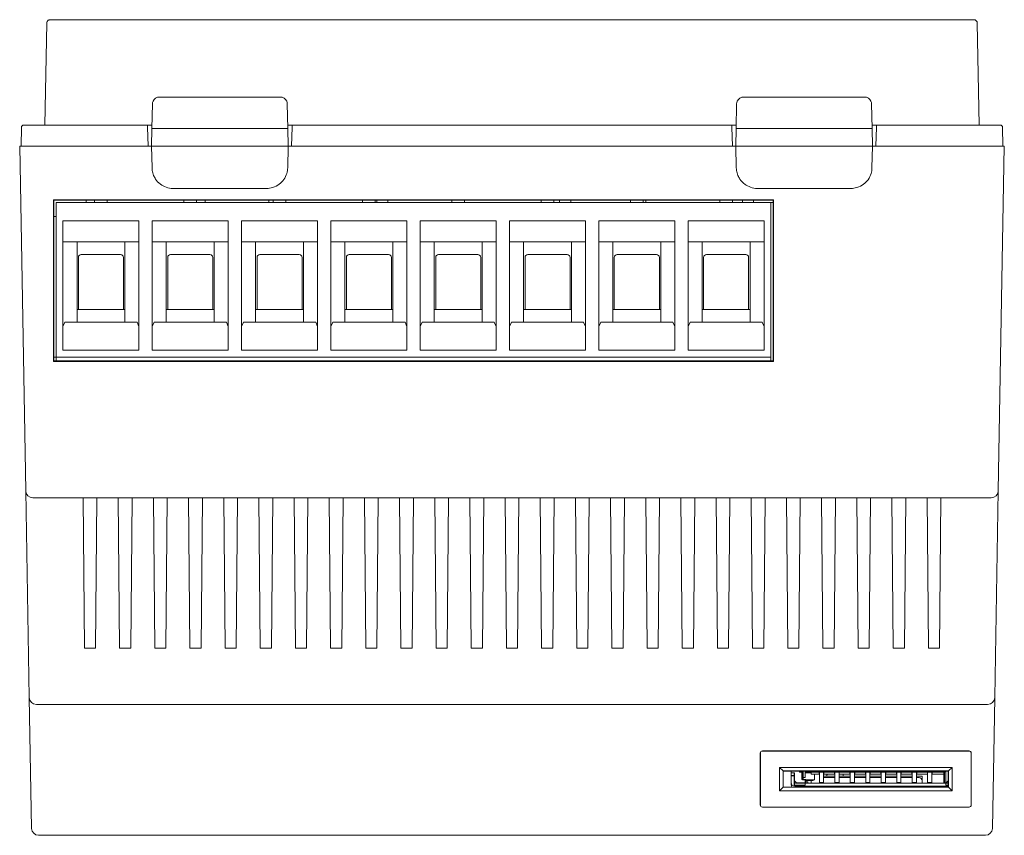
# Model space of a CAD drawing. Units: millimetres. Extents: x 89 to 149, y 0 to 210.
# Drawn here: x 89 to 149, y 0 to 50 of the extents above; entities that cross this region are included whole.
import ezdxf

# ---------------------------------------------------------------- set-up
doc = ezdxf.new("R2010")
doc.units = ezdxf.units.MM
doc.header["$MEASUREMENT"] = 0
doc.layers.add('Sichtbar (ISO)', color=7, linetype='Continuous', lineweight=0)

msp = doc.modelspace()

# ---------------------------------------------------------------- linework, layer by layer
at = {"layer": 'Sichtbar (ISO)', "color": 18, "lineweight": 18, "true_color": 0x000000}
for p, q in [((90.353, 49.701), (90.244, 43.458)), ((90.568, 49.912), (90.783, 49.912)), ((146.854, 49.912), (90.783, 49.912)), ((146.854, 49.912), (147.069, 49.912)), ((147.393, 43.458), (147.284, 49.701)), ((104.643, 45.179), (97.246, 45.179)), ((140.39, 45.179), (132.994, 45.179)), ((96.816, 44.756), (96.79, 43.262)), ((105.099, 43.262), (105.073, 44.756)), ((132.563, 44.756), (132.537, 43.262)), ((140.846, 43.262), (140.82, 44.756)), ((88.934, 43.458), (89.236, 43.458)), ((96.511, 43.458), (89.236, 43.458)), ((96.511, 43.458), (96.515, 43.331)), ((96.511, 43.458), (96.793, 43.458)), ((105.096, 43.458), (105.379, 43.458)), ((105.374, 43.331), (105.379, 43.458)), ((132.258, 43.458), (105.379, 43.458)), ((132.258, 43.458), (132.263, 43.331)), ((132.258, 43.458), (132.541, 43.458)), ((140.843, 43.458), (141.126, 43.458)), ((141.122, 43.331), (141.126, 43.458)), ((148.401, 43.458), (141.126, 43.458)), ((148.401, 43.458), (148.702, 43.458)), ((88.805, 43.331), (88.785, 42.167)), ((96.556, 42.167), (96.515, 43.331)), ((96.771, 42.167), (96.79, 43.262)), ((96.79, 43.262), (105.099, 43.262)), ((105.118, 42.167), (105.099, 43.262)), ((105.374, 43.331), (105.334, 42.167)), ((132.303, 42.167), (132.263, 43.331)), ((132.518, 42.167), (132.537, 43.262)), ((132.537, 43.262), (140.846, 43.262)), ((140.865, 42.167), (140.846, 43.262)), ((141.122, 43.331), (141.081, 42.167)), ((148.852, 42.167), (148.831, 43.331)), ((88.699, 42.167), (89.067, 21.076)), ((88.699, 42.167), (89.129, 42.167)), ((89.129, 42.167), (96.771, 42.167)), ((105.118, 42.167), (96.771, 42.167)), ((96.771, 42.167), (96.794, 40.854)), ((105.095, 40.854), (105.118, 42.167)), ((105.118, 42.167), (132.518, 42.167)), ((140.865, 42.167), (132.518, 42.167)), ((132.518, 42.167), (132.541, 40.854)), ((140.843, 40.854), (140.865, 42.167)), ((140.865, 42.167), (148.507, 42.167)), ((148.507, 42.167), (148.938, 42.167)), ((148.57, 21.076), (148.938, 42.167)), ((98.084, 39.586), (103.805, 39.586)), ((133.832, 39.586), (139.552, 39.586)), ((90.765, 38.896), (134.824, 38.896)), ((90.765, 38.896), (90.788, 38.874)), ((90.768, 29.005), (90.765, 38.896)), ((134.801, 38.874), (90.788, 38.874)), ((90.788, 38.874), (90.791, 29.027)), ((90.936, 38.725), (90.936, 29.259)), ((90.936, 38.725), (134.653, 38.725)), ((92.761, 38.725), (92.761, 38.874)), ((93.281, 38.725), (93.281, 38.874)), ((94.056, 38.725), (94.056, 38.874)), ((98.746, 38.725), (98.746, 38.874)), ((99.52, 38.725), (99.52, 38.874)), ((100.041, 38.725), (100.041, 38.874)), ((103.948, 38.725), (103.948, 38.874)), ((104.21, 38.725), (104.21, 38.874)), ((104.985, 38.725), (104.985, 38.874)), ((109.675, 38.725), (109.675, 38.874)), ((110.449, 38.725), (110.449, 38.874)), ((110.54, 38.725), (110.54, 38.874)), ((111.228, 38.725), (111.228, 38.874)), ((115.135, 38.725), (115.135, 38.874)), ((115.139, 38.725), (115.139, 38.874)), ((115.914, 38.725), (115.914, 38.874)), ((120.604, 38.725), (120.604, 38.874)), ((121.379, 38.725), (121.379, 38.874)), ((121.727, 38.725), (121.727, 38.874)), ((122.415, 38.725), (122.415, 38.874)), ((126.069, 38.725), (126.069, 38.874)), ((126.843, 38.725), (126.843, 38.874)), ((127.011, 38.725), (127.011, 38.874)), ((131.533, 38.725), (131.533, 38.874)), ((132.308, 38.725), (132.308, 38.874)), ((132.914, 38.725), (132.914, 38.874)), ((133.603, 38.725), (133.603, 38.874)), ((134.801, 38.725), (134.653, 38.725)), ((134.653, 38.725), (134.653, 29.259)), ((134.798, 29.027), (134.801, 38.874)), ((134.824, 38.896), (134.801, 38.874)), ((134.824, 38.896), (134.821, 29.005)), ((90.788, 37.864), (90.936, 37.864)), ((91.347, 29.689), (91.347, 37.606)), ((95.994, 37.606), (91.347, 37.606)), ((95.994, 29.689), (95.994, 37.606)), ((101.458, 37.606), (96.811, 37.606)), ((96.812, 29.689), (96.811, 37.606)), ((101.458, 29.689), (101.458, 37.606)), ((102.276, 29.689), (102.276, 37.606)), ((106.923, 37.606), (102.276, 37.606)), ((106.923, 29.689), (106.923, 37.606)), ((112.387, 37.606), (107.74, 37.606)), ((107.741, 29.689), (107.74, 37.606)), ((112.387, 29.689), (112.387, 37.606)), ((113.205, 29.689), (113.205, 37.606)), ((117.852, 37.606), (113.205, 37.606)), ((117.852, 29.689), (117.852, 37.606)), ((123.316, 37.606), (118.669, 37.606)), ((118.67, 29.689), (118.669, 37.606)), ((123.316, 29.689), (123.316, 37.606)), ((124.134, 29.689), (124.134, 37.606)), ((128.781, 37.606), (124.134, 37.606)), ((128.781, 29.689), (128.781, 37.606)), ((129.599, 29.689), (129.598, 37.606)), ((134.246, 37.606), (129.598, 37.606)), ((134.245, 29.689), (134.246, 37.606)), ((95.994, 36.315), (91.347, 36.315)), ((92.206, 36.315), (92.206, 31.41)), ((95.132, 31.41), (95.132, 36.315)), ((95.133, 36.315), (95.133, 31.41)), ((101.458, 36.315), (96.811, 36.315)), ((97.67, 36.315), (97.67, 31.41)), ((100.596, 31.41), (100.596, 36.315)), ((100.598, 36.315), (100.598, 31.41)), ((106.923, 36.315), (102.276, 36.315)), ((103.135, 36.315), (103.135, 31.41)), ((106.061, 31.41), (106.061, 36.315)), ((106.062, 36.315), (106.062, 31.41)), ((112.387, 36.315), (107.74, 36.315)), ((108.599, 36.315), (108.599, 31.41)), ((111.525, 31.41), (111.525, 36.315)), ((111.527, 36.315), (111.527, 31.41)), ((117.852, 36.315), (113.205, 36.315)), ((114.064, 36.315), (114.064, 31.41)), ((116.99, 31.41), (116.99, 36.315)), ((116.991, 36.315), (116.991, 31.41)), ((123.316, 36.315), (118.669, 36.315)), ((119.528, 36.315), (119.528, 31.41)), ((122.454, 31.41), (122.454, 36.315)), ((122.456, 36.315), (122.456, 31.41)), ((128.781, 36.315), (124.134, 36.315)), ((124.993, 36.315), (124.993, 31.41)), ((127.919, 31.41), (127.919, 36.315)), ((127.92, 36.315), (127.92, 31.41)), ((134.245, 36.315), (129.599, 36.315)), ((130.457, 36.315), (130.457, 31.41)), ((133.383, 31.41), (133.383, 36.315)), ((133.385, 36.315), (133.385, 31.41)), ((94.873, 35.541), (92.464, 35.541)), ((100.338, 35.541), (97.928, 35.541)), ((105.802, 35.541), (103.393, 35.541)), ((111.267, 35.541), (108.857, 35.541)), ((116.732, 35.541), (114.322, 35.541)), ((122.196, 35.541), (119.786, 35.541)), ((127.661, 35.541), (125.251, 35.541)), ((133.125, 35.541), (130.716, 35.541)), ((92.292, 35.369), (92.292, 32.185)), ((95.046, 32.185), (95.046, 35.369)), ((97.756, 35.369), (97.756, 32.185)), ((100.51, 32.185), (100.51, 35.369)), ((103.221, 35.369), (103.221, 32.185)), ((105.975, 32.185), (105.975, 35.369)), ((108.685, 35.369), (108.685, 32.185)), ((111.439, 32.185), (111.439, 35.369)), ((114.15, 35.369), (114.15, 32.185)), ((116.904, 32.185), (116.904, 35.369)), ((119.614, 35.369), (119.614, 32.185)), ((122.368, 32.185), (122.368, 35.369)), ((125.079, 35.369), (125.079, 32.185)), ((127.833, 32.185), (127.833, 35.369)), ((130.543, 35.369), (130.543, 32.185)), ((133.297, 32.185), (133.297, 35.369)), ((92.206, 32.185), (95.132, 32.185)), ((97.67, 32.185), (100.596, 32.185)), ((103.135, 32.185), (106.061, 32.185)), ((108.599, 32.185), (111.525, 32.185)), ((114.064, 32.185), (116.99, 32.185)), ((119.528, 32.185), (122.454, 32.185)), ((124.993, 32.185), (127.919, 32.185)), ((130.457, 32.185), (133.383, 32.185)), ((91.462, 31.41), (91.347, 31.146)), ((91.462, 31.41), (95.879, 31.41)), ((95.994, 31.146), (95.879, 31.41)), ((96.927, 31.41), (96.812, 31.146)), ((101.343, 31.41), (96.927, 31.41)), ((101.458, 31.146), (101.343, 31.41)), ((102.391, 31.41), (102.276, 31.146)), ((102.391, 31.41), (106.808, 31.41)), ((106.923, 31.146), (106.808, 31.41)), ((107.856, 31.41), (107.741, 31.146)), ((112.272, 31.41), (107.856, 31.41)), ((112.387, 31.146), (112.272, 31.41)), ((113.32, 31.41), (113.205, 31.146)), ((113.32, 31.41), (117.737, 31.41)), ((117.852, 31.146), (117.737, 31.41)), ((118.785, 31.41), (118.67, 31.146)), ((123.201, 31.41), (118.785, 31.41)), ((123.316, 31.146), (123.201, 31.41)), ((124.249, 31.41), (124.134, 31.146)), ((124.249, 31.41), (128.666, 31.41)), ((128.781, 31.146), (128.666, 31.41)), ((129.714, 31.41), (129.599, 31.146)), ((134.13, 31.41), (129.714, 31.41)), ((134.245, 31.146), (134.13, 31.41)), ((95.994, 29.689), (91.347, 29.689)), ((101.458, 29.689), (96.812, 29.689)), ((106.923, 29.689), (102.276, 29.689)), ((112.387, 29.689), (107.741, 29.689)), ((117.852, 29.689), (113.205, 29.689)), ((123.316, 29.689), (118.67, 29.689)), ((128.781, 29.689), (124.134, 29.689)), ((134.245, 29.689), (129.599, 29.689)), ((90.768, 29.005), (90.791, 29.027)), ((134.821, 29.005), (90.768, 29.005)), ((90.791, 29.259), (90.936, 29.259)), ((90.791, 29.027), (134.798, 29.027)), ((90.936, 29.027), (90.936, 29.259)), ((90.936, 29.259), (134.653, 29.259)), ((134.653, 29.259), (134.653, 29.027)), ((134.821, 29.005), (134.798, 29.027)), ((89.067, 21.076), (89.288, 8.426)), ((89.497, 20.653), (148.139, 20.653)), ((92.66, 11.445), (92.582, 20.653)), ((93.421, 20.653), (93.344, 11.445)), ((94.811, 11.445), (94.733, 20.653)), ((95.573, 20.653), (95.495, 11.445)), ((96.962, 11.445), (96.885, 20.653)), ((97.724, 20.653), (97.646, 11.445)), ((99.114, 11.445), (99.036, 20.653)), ((99.875, 20.653), (99.798, 11.445)), ((101.265, 11.445), (101.188, 20.653)), ((102.027, 20.653), (101.949, 11.445)), ((103.417, 11.445), (103.339, 20.653)), ((104.178, 20.653), (104.101, 11.445)), ((105.568, 11.445), (105.49, 20.653)), ((106.329, 20.653), (106.252, 11.445)), ((107.719, 11.445), (107.642, 20.653)), ((108.481, 20.653), (108.403, 11.445)), ((109.871, 11.445), (109.793, 20.653)), ((110.632, 20.653), (110.555, 11.445)), ((112.022, 11.445), (111.945, 20.653)), ((112.784, 20.653), (112.706, 11.445)), ((114.173, 11.445), (114.096, 20.653)), ((114.935, 20.653), (114.857, 11.445)), ((116.325, 11.445), (116.247, 20.653)), ((117.086, 20.653), (117.009, 11.445)), ((118.476, 11.445), (118.399, 20.653)), ((119.238, 20.653), (119.16, 11.445)), ((120.628, 11.445), (120.55, 20.653)), ((121.389, 20.653), (121.312, 11.445)), ((122.779, 11.445), (122.701, 20.653)), ((123.541, 20.653), (123.463, 11.445)), ((124.93, 11.445), (124.853, 20.653)), ((125.692, 20.653), (125.614, 11.445)), ((127.082, 11.445), (127.004, 20.653)), ((127.843, 20.653), (127.766, 11.445)), ((129.233, 11.445), (129.156, 20.653)), ((129.995, 20.653), (129.917, 11.445)), ((131.385, 11.445), (131.307, 20.653)), ((132.146, 20.653), (132.069, 11.445)), ((133.536, 11.445), (133.458, 20.653)), ((134.298, 20.653), (134.22, 11.445)), ((135.687, 11.445), (135.61, 20.653)), ((136.449, 20.653), (136.371, 11.445)), ((137.839, 11.445), (137.761, 20.653)), ((138.6, 20.653), (138.523, 11.445)), ((139.99, 11.445), (139.913, 20.653)), ((140.752, 20.653), (140.674, 11.445)), ((142.142, 11.445), (142.064, 20.653)), ((142.903, 20.653), (142.826, 11.445)), ((144.293, 11.445), (144.215, 20.653)), ((145.054, 20.653), (144.977, 11.445)), ((148.349, 8.426), (148.57, 21.076)), ((93.344, 11.445), (92.66, 11.445)), ((95.495, 11.445), (94.811, 11.445)), ((97.646, 11.445), (96.962, 11.445)), ((99.798, 11.445), (99.114, 11.445)), ((101.949, 11.445), (101.265, 11.445)), ((104.101, 11.445), (103.417, 11.445)), ((106.252, 11.445), (105.568, 11.445)), ((108.403, 11.445), (107.719, 11.445)), ((110.555, 11.445), (109.871, 11.445)), ((112.706, 11.445), (112.022, 11.445)), ((114.857, 11.445), (114.173, 11.445)), ((117.009, 11.445), (116.325, 11.445)), ((119.16, 11.445), (118.476, 11.445)), ((121.312, 11.445), (120.628, 11.445)), ((123.463, 11.445), (122.779, 11.445)), ((125.614, 11.445), (124.93, 11.445)), ((127.766, 11.445), (127.082, 11.445)), ((129.917, 11.445), (129.233, 11.445)), ((132.069, 11.445), (131.385, 11.445)), ((134.22, 11.445), (133.536, 11.445)), ((136.371, 11.445), (135.687, 11.445)), ((138.523, 11.445), (137.839, 11.445)), ((140.674, 11.445), (139.99, 11.445)), ((142.826, 11.445), (142.142, 11.445)), ((144.977, 11.445), (144.293, 11.445)), ((89.288, 8.426), (89.427, 0.423)), ((89.718, 8.003), (147.919, 8.003)), ((148.209, 0.423), (148.349, 8.426)), ((134.009, 1.85), (134.008, 5.034)), ((134.017, 5.034), (134.017, 1.85)), ((134.136, 5.163), (146.786, 5.163)), ((146.786, 5.154), (134.136, 5.154)), ((146.906, 1.85), (146.906, 5.034)), ((146.915, 5.034), (146.914, 1.85)), ((145.738, 4.158), (135.184, 4.158)), ((135.184, 4.158), (135.403, 3.939)), ((135.184, 4.158), (135.184, 2.726)), ((135.403, 3.939), (145.519, 3.939)), ((135.403, 2.945), (135.403, 3.939)), ((135.403, 3.939), (135.414, 3.929)), ((145.509, 3.929), (135.414, 3.929)), ((135.414, 3.929), (135.414, 2.956)), ((135.9, 3.657), (135.9, 3.929)), ((135.9, 3.829), (135.9, 3.929)), ((136.098, 3.829), (135.9, 3.829)), ((135.9, 3.828), (135.9, 3.227)), ((136.072, 3.828), (135.9, 3.828)), ((136.098, 3.657), (135.9, 3.657)), ((135.9, 3.64), (136.072, 3.64)), ((135.9, 3.098), (135.9, 3.64)), ((136.072, 3.27), (136.072, 3.828)), ((136.072, 3.098), (136.072, 3.64)), ((136.098, 3.829), (136.098, 3.339)), ((136.098, 3.657), (136.098, 3.064)), ((136.417, 3.872), (136.417, 3.929)), ((136.589, 3.872), (136.417, 3.872)), ((136.546, 3.929), (136.546, 3.425)), ((136.589, 3.391), (136.589, 3.872)), ((136.632, 3.425), (136.632, 3.929)), ((136.761, 3.929), (136.761, 3.528)), ((136.934, 3.872), (136.761, 3.872)), ((136.761, 3.821), (136.828, 3.821)), ((136.828, 3.821), (137.131, 3.821)), ((136.911, 3.929), (136.934, 3.872)), ((136.934, 3.872), (145.28, 3.872)), ((137.131, 3.872), (137.131, 3.752)), ((137.604, 3.752), (137.131, 3.752)), ((137.32, 3.391), (137.32, 3.752)), ((137.604, 3.872), (137.604, 3.752)), ((137.621, 3.462), (137.621, 3.872)), ((137.88, 3.462), (137.88, 3.872)), ((137.897, 3.872), (137.897, 3.752)), ((138.551, 3.752), (137.897, 3.752)), ((138.086, 3.752), (138.083, 3.614)), ((138.092, 3.752), (138.089, 3.614)), ((138.551, 3.872), (138.551, 3.752)), ((138.568, 3.462), (138.568, 3.872)), ((138.826, 3.462), (138.826, 3.872)), ((138.843, 3.872), (138.843, 3.752)), ((139.497, 3.752), (138.843, 3.752)), ((139.069, 3.752), (139.069, 3.614)), ((139.497, 3.872), (139.497, 3.752)), ((139.515, 3.462), (139.515, 3.872)), ((139.773, 3.462), (139.773, 3.872)), ((139.79, 3.872), (139.79, 3.752)), ((140.444, 3.752), (139.79, 3.752)), ((140.444, 3.872), (140.444, 3.752)), ((140.461, 3.462), (140.461, 3.872)), ((140.719, 3.462), (140.719, 3.872)), ((140.737, 3.872), (140.737, 3.752)), ((141.391, 3.752), (140.737, 3.752)), ((141.391, 3.872), (141.391, 3.752)), ((141.408, 3.462), (141.408, 3.872)), ((141.666, 3.462), (141.666, 3.872)), ((141.683, 3.872), (141.683, 3.752)), ((142.337, 3.752), (141.683, 3.752)), ((142.337, 3.872), (142.337, 3.752)), ((142.354, 3.462), (142.354, 3.872)), ((142.613, 3.462), (142.613, 3.872)), ((142.63, 3.872), (142.63, 3.752)), ((143.284, 3.752), (142.63, 3.752)), ((143.284, 3.872), (143.284, 3.752)), ((143.301, 3.462), (143.301, 3.872)), ((143.559, 3.462), (143.559, 3.872)), ((143.576, 3.872), (143.576, 3.752)), ((144.23, 3.752), (143.576, 3.752)), ((144.23, 3.872), (144.23, 3.752)), ((144.248, 3.462), (144.248, 3.872)), ((144.506, 3.462), (144.506, 3.872)), ((144.523, 3.872), (144.523, 3.752)), ((145.237, 3.752), (144.523, 3.752)), ((145.237, 3.21), (145.237, 3.872)), ((145.337, 3.929), (145.28, 3.872)), ((145.28, 3.872), (145.28, 3.184)), ((145.366, 3.929), (145.366, 3.064)), ((145.366, 3.21), (145.366, 3.929)), ((145.519, 3.939), (145.509, 3.929)), ((145.509, 2.956), (145.509, 3.929)), ((145.738, 4.158), (145.519, 3.939)), ((145.519, 3.939), (145.519, 2.945)), ((145.738, 2.726), (145.738, 4.158)), ((136.098, 3.339), (136.227, 3.21)), ((136.098, 3.064), (136.761, 3.064)), ((145.452, 3.184), (136.158, 3.184)), ((136.227, 3.21), (136.787, 3.21)), ((136.787, 3.425), (136.546, 3.425)), ((136.761, 3.391), (136.589, 3.391)), ((136.761, 3.528), (136.632, 3.528)), ((136.761, 3.064), (136.761, 3.391)), ((136.787, 3.21), (136.787, 3.425)), ((136.787, 3.391), (136.828, 3.391)), ((137.149, 3.356), (136.787, 3.356)), ((136.787, 3.27), (136.916, 3.27)), ((136.828, 3.391), (137.245, 3.391)), ((136.916, 3.186), (136.916, 3.27)), ((136.916, 3.198), (137.131, 3.198)), ((136.916, 3.186), (136.916, 3.184)), ((137.131, 3.356), (137.131, 3.198)), ((137.149, 3.356), (137.251, 3.356)), ((137.32, 3.391), (137.245, 3.391)), ((137.251, 3.391), (137.251, 3.356)), ((137.621, 3.462), (137.621, 3.236)), ((137.621, 3.236), (137.621, 3.184)), ((137.88, 3.236), (137.621, 3.236)), ((137.707, 3.184), (137.707, 3.236)), ((138.568, 3.614), (137.88, 3.614)), ((137.88, 3.528), (138.568, 3.528)), ((137.88, 3.462), (137.88, 3.236)), ((138.568, 3.462), (138.568, 3.236)), ((138.826, 3.236), (138.568, 3.236)), ((139.515, 3.614), (138.826, 3.614)), ((138.826, 3.528), (139.515, 3.528)), ((138.826, 3.462), (138.826, 3.236)), ((139.515, 3.462), (139.515, 3.236)), ((139.773, 3.236), (139.515, 3.236)), ((140.461, 3.614), (139.773, 3.614)), ((139.773, 3.528), (140.461, 3.528)), ((139.773, 3.462), (139.773, 3.236)), ((140.461, 3.462), (140.461, 3.236)), ((140.719, 3.236), (140.461, 3.236)), ((141.408, 3.614), (140.719, 3.614)), ((140.719, 3.528), (141.408, 3.528)), ((140.719, 3.462), (140.719, 3.236)), ((141.408, 3.462), (141.408, 3.236)), ((141.666, 3.236), (141.408, 3.236)), ((142.354, 3.614), (141.666, 3.614)), ((141.666, 3.528), (142.354, 3.528)), ((141.666, 3.462), (141.666, 3.236)), ((142.354, 3.462), (142.354, 3.236)), ((142.613, 3.236), (142.354, 3.236)), ((143.301, 3.614), (142.613, 3.614)), ((142.613, 3.528), (143.301, 3.528)), ((142.613, 3.462), (142.613, 3.236)), ((143.301, 3.462), (143.301, 3.236)), ((143.559, 3.236), (143.301, 3.236)), ((143.903, 3.614), (143.559, 3.614)), ((143.559, 3.528), (143.731, 3.528)), ((143.559, 3.462), (143.559, 3.236)), ((143.903, 3.27), (143.903, 3.614)), ((143.903, 3.356), (143.903, 3.27)), ((143.903, 3.27), (143.903, 3.184)), ((144.248, 3.462), (144.248, 3.236)), ((144.506, 3.236), (144.248, 3.236)), ((144.506, 3.462), (144.506, 3.236)), ((145.366, 3.21), (145.237, 3.21)), ((145.384, 3.21), (145.366, 3.21)), ((145.366, 3.064), (145.509, 3.064)), ((145.384, 3.21), (145.509, 3.335)), ((135.184, 2.726), (135.403, 2.945)), ((135.184, 2.726), (145.738, 2.726)), ((135.403, 2.945), (135.414, 2.956)), ((145.519, 2.945), (135.403, 2.945)), ((135.414, 2.956), (136.718, 2.956)), ((136.115, 3.012), (145.495, 3.012)), ((145.452, 3.012), (136.158, 3.012)), ((136.718, 2.956), (137.148, 2.956)), ((137.148, 2.956), (140.246, 2.956)), ((140.246, 2.956), (140.676, 2.956)), ((140.676, 2.956), (143.774, 2.956)), ((143.774, 2.956), (144.205, 2.956)), ((144.205, 2.956), (145.509, 2.956)), ((145.519, 2.945), (145.509, 2.956)), ((145.738, 2.726), (145.519, 2.945)), ((134.136, 1.731), (146.786, 1.731)), ((146.786, 1.723), (134.136, 1.723)), ((89.858, 0), (147.779, 0))]:
    msp.add_line(p, q, dxfattribs=at)
for points, knots in [([(90.353, 49.701), (90.353, 49.723), (90.357, 49.745), (90.364, 49.766), (90.372, 49.788), (90.383, 49.809), (90.397, 49.828), (90.411, 49.847), (90.429, 49.863), (90.449, 49.876), (90.468, 49.889), (90.489, 49.898), (90.511, 49.904), (90.52, 49.907), (90.53, 49.909), (90.539, 49.91), (90.544, 49.911), (90.548, 49.911), (90.553, 49.912), (90.556, 49.912), (90.558, 49.912), (90.56, 49.912), (90.562, 49.912), (90.563, 49.912), (90.564, 49.912), (90.565, 49.912), (90.565, 49.912), (90.566, 49.912), (90.566, 49.912), (90.566, 49.912), (90.567, 49.912), (90.567, 49.912), (90.568, 49.912), (90.568, 49.912)], [0, 0, 0, 0, 1, 1, 1, 2, 2, 2, 3, 3, 3, 4, 4, 4, 5, 5, 5, 6, 6, 6, 7, 7, 7, 8, 8, 8, 9, 9, 9, 10, 10, 10, 11, 11, 11, 11]), ([(147.069, 49.912), (147.069, 49.912), (147.069, 49.912), (147.07, 49.912), (147.07, 49.912), (147.07, 49.912), (147.07, 49.912), (147.07, 49.912), (147.071, 49.912), (147.071, 49.912), (147.072, 49.912), (147.073, 49.912), (147.074, 49.912), (147.077, 49.912), (147.08, 49.912), (147.083, 49.912), (147.093, 49.911), (147.102, 49.91), (147.111, 49.908), (147.134, 49.903), (147.156, 49.895), (147.177, 49.883), (147.192, 49.874), (147.207, 49.863), (147.22, 49.851)], [0, 0, 0, 0, 1, 1, 1, 2, 2, 2, 3, 3, 3, 4, 4, 4, 5, 5, 5, 6, 6, 6, 7, 7, 7, 8, 8, 8, 8]), ([(147.254, 49.807), (147.266, 49.787), (147.275, 49.764), (147.28, 49.741), (147.282, 49.728), (147.284, 49.714), (147.284, 49.701)], [0, 0, 0, 0, 1, 1, 1, 2, 2, 2, 2]), ([(96.794, 40.854), (96.795, 40.799), (96.799, 40.745), (96.807, 40.692), (96.815, 40.637), (96.826, 40.584), (96.84, 40.532), (96.855, 40.48), (96.872, 40.429), (96.893, 40.379), (96.924, 40.305), (96.962, 40.231), (97.014, 40.155), (97.082, 40.054), (97.174, 39.945), (97.312, 39.842), (97.496, 39.704), (97.779, 39.586), (98.084, 39.586)], [0, 0, 0, 0, 1, 1, 1, 2, 2, 2, 3, 3, 3, 4, 4, 4, 5, 5, 5, 6, 6, 6, 6]), ([(103.805, 39.586), (103.928, 39.586), (104.05, 39.604), (104.162, 39.636), (104.325, 39.683), (104.464, 39.759), (104.574, 39.84), (104.7, 39.933), (104.788, 40.033), (104.855, 40.126), (104.947, 40.255), (105.002, 40.375), (105.041, 40.504), (105.074, 40.614), (105.093, 40.731), (105.095, 40.854)], [0, 0, 0, 0, 1, 1, 1, 2, 2, 2, 3, 3, 3, 4, 4, 4, 5, 5, 5, 5]), ([(132.541, 40.854), (132.542, 40.799), (132.546, 40.745), (132.554, 40.692), (132.562, 40.637), (132.573, 40.584), (132.588, 40.532), (132.602, 40.48), (132.62, 40.429), (132.64, 40.379), (132.672, 40.303), (132.712, 40.227), (132.766, 40.148), (132.836, 40.045), (132.932, 39.933), (133.076, 39.83), (133.26, 39.697), (133.536, 39.586), (133.832, 39.586)], [0, 0, 0, 0, 1, 1, 1, 2, 2, 2, 3, 3, 3, 4, 4, 4, 5, 5, 5, 6, 6, 6, 6]), ([(139.552, 39.586), (139.675, 39.586), (139.797, 39.604), (139.909, 39.636), (140.075, 39.684), (140.216, 39.761), (140.326, 39.843), (140.447, 39.934), (140.533, 40.03), (140.599, 40.121), (140.69, 40.248), (140.745, 40.367), (140.785, 40.494), (140.82, 40.607), (140.84, 40.727), (140.843, 40.854)], [0, 0, 0, 0, 1, 1, 1, 2, 2, 2, 3, 3, 3, 4, 4, 4, 5, 5, 5, 5]), ([(134.136, 5.163), (134.065, 5.163), (134.008, 5.105), (134.008, 5.034), (134.008, 5.034), (134.008, 5.034), (134.008, 5.034)], [0, 0, 0, 0, 1, 1, 1, 2, 2, 2, 2]), ([(146.915, 5.034), (146.915, 5.105), (146.857, 5.163), (146.786, 5.163), (146.786, 5.163), (146.786, 5.163), (146.786, 5.163)], [0, 0, 0, 0, 1, 1, 1, 2, 2, 2, 2])]:
    msp.add_open_spline(points, degree=3, knots=knots, dxfattribs=at)
for points in [[(147.254, 49.807), (147.244, 49.823), (147.233, 49.838), (147.22, 49.851)], [(97.246, 45.179), (97.079, 45.179), (96.927, 45.082), (96.856, 44.931)], [(105.033, 44.931), (104.962, 45.082), (104.81, 45.179), (104.643, 45.179)], [(132.994, 45.179), (132.826, 45.179), (132.674, 45.082), (132.604, 44.931)], [(140.78, 44.931), (140.709, 45.082), (140.557, 45.179), (140.39, 45.179)], [(96.856, 44.931), (96.831, 44.876), (96.817, 44.817), (96.816, 44.756)], [(105.073, 44.756), (105.072, 44.817), (105.058, 44.876), (105.033, 44.931)], [(132.604, 44.931), (132.578, 44.876), (132.564, 44.817), (132.563, 44.756)], [(140.82, 44.756), (140.819, 44.817), (140.806, 44.876), (140.78, 44.931)], [(88.844, 43.421), (88.82, 43.397), (88.806, 43.365), (88.805, 43.331)], [(88.934, 43.458), (88.901, 43.458), (88.868, 43.445), (88.844, 43.421)], [(148.793, 43.421), (148.769, 43.445), (148.736, 43.458), (148.702, 43.458)], [(148.831, 43.331), (148.831, 43.365), (148.817, 43.397), (148.793, 43.421)], [(92.464, 35.541), (92.369, 35.541), (92.292, 35.464), (92.292, 35.369)], [(95.046, 35.369), (95.046, 35.464), (94.968, 35.541), (94.873, 35.541)], [(97.928, 35.541), (97.833, 35.541), (97.756, 35.464), (97.756, 35.369)], [(100.51, 35.369), (100.51, 35.464), (100.433, 35.541), (100.338, 35.541)], [(103.393, 35.541), (103.298, 35.541), (103.221, 35.464), (103.221, 35.369)], [(105.975, 35.369), (105.975, 35.464), (105.898, 35.541), (105.802, 35.541)], [(108.857, 35.541), (108.762, 35.541), (108.685, 35.464), (108.685, 35.369)], [(111.439, 35.369), (111.439, 35.464), (111.362, 35.541), (111.267, 35.541)], [(114.322, 35.541), (114.227, 35.541), (114.15, 35.464), (114.15, 35.369)], [(116.904, 35.369), (116.904, 35.464), (116.827, 35.541), (116.732, 35.541)], [(119.786, 35.541), (119.691, 35.541), (119.614, 35.464), (119.614, 35.369)], [(122.368, 35.369), (122.368, 35.464), (122.291, 35.541), (122.196, 35.541)], [(125.251, 35.541), (125.156, 35.541), (125.079, 35.464), (125.079, 35.369)], [(127.833, 35.369), (127.833, 35.464), (127.756, 35.541), (127.661, 35.541)], [(130.716, 35.541), (130.62, 35.541), (130.543, 35.464), (130.543, 35.369)], [(133.297, 35.369), (133.297, 35.464), (133.22, 35.541), (133.125, 35.541)], [(89.067, 21.076), (89.071, 20.841), (89.262, 20.653), (89.497, 20.653)], [(148.139, 20.653), (148.374, 20.653), (148.565, 20.841), (148.57, 21.076)], [(89.288, 8.426), (89.292, 8.191), (89.483, 8.003), (89.718, 8.003)], [(147.919, 8.003), (148.153, 8.003), (148.345, 8.191), (148.349, 8.426)], [(134.136, 5.154), (134.07, 5.154), (134.017, 5.1), (134.017, 5.034)], [(146.906, 5.034), (146.906, 5.1), (146.853, 5.154), (146.786, 5.154)], [(135.9, 3.227), (135.9, 3.108), (135.997, 3.012), (136.115, 3.012)], [(135.9, 3.098), (135.9, 3.048), (135.915, 2.998), (135.943, 2.956)], [(136.072, 3.27), (136.072, 3.223), (136.111, 3.184), (136.158, 3.184)], [(136.072, 3.098), (136.072, 3.05), (136.111, 3.012), (136.158, 3.012)], [(143.903, 3.356), (143.903, 3.451), (143.826, 3.528), (143.731, 3.528)], [(145.452, 3.184), (145.473, 3.184), (145.493, 3.191), (145.509, 3.205)], [(145.452, 3.012), (145.473, 3.012), (145.493, 3.019), (145.509, 3.033)], [(145.495, 3.012), (145.5, 3.012), (145.504, 3.012), (145.509, 3.012)], [(134.009, 1.85), (134.009, 1.78), (134.066, 1.723), (134.136, 1.723)], [(134.017, 1.85), (134.017, 1.784), (134.07, 1.731), (134.136, 1.731)], [(146.786, 1.731), (146.853, 1.731), (146.906, 1.784), (146.906, 1.85)], [(146.786, 1.723), (146.857, 1.723), (146.914, 1.78), (146.914, 1.85)], [(89.427, 0.423), (89.432, 0.188), (89.623, 0), (89.858, 0)], [(147.779, 0), (148.014, 0), (148.205, 0.188), (148.209, 0.423)]]:
    msp.add_open_spline(points, degree=3, dxfattribs=at)

doc.saveas('drawing.dxf')
